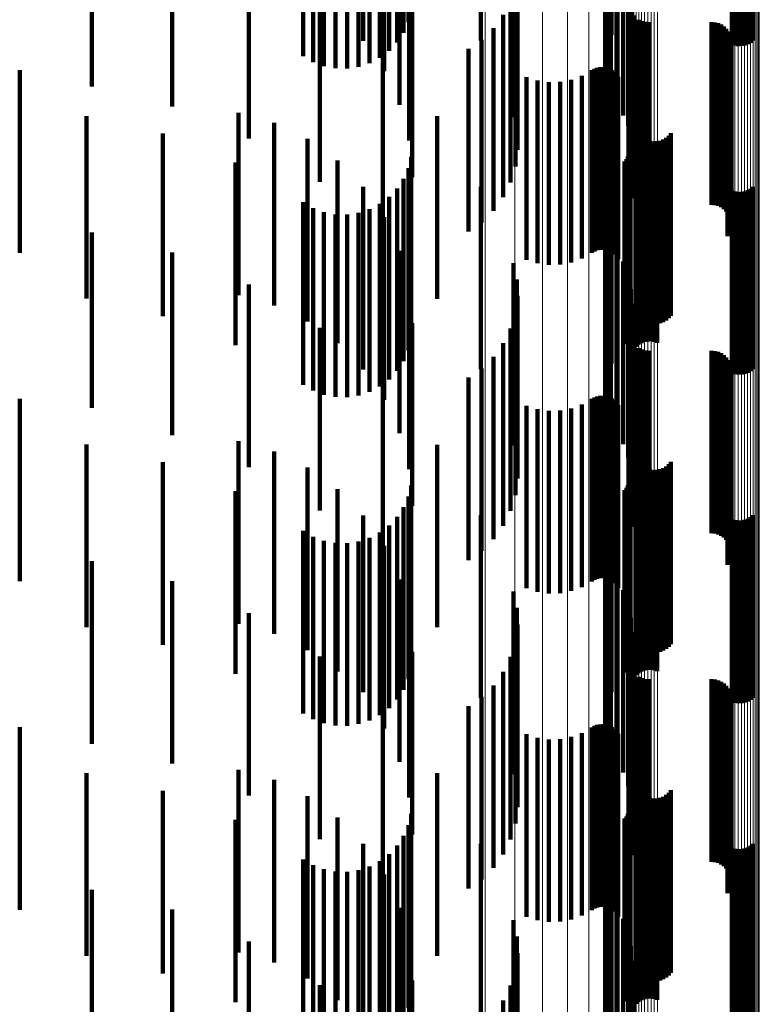
# Model space of a CAD drawing. Units: metres. Extents: x 0 to 11.2, y -0.6 to 0.6.
# Drawn here: x 0.1 to 0.1, y -0.4 to -0.4 of the extents above; entities that cross this region are included whole.
import ezdxf

# ---------------------------------------------------------------- set-up
doc = ezdxf.new("R2010")
doc.units = ezdxf.units.M
doc.linetypes.add('AUSGEZOGEN', pattern=[0])
doc.linetypes.add('VERDECKT2_S2', pattern=[0.009, 0.005, -0.004])
doc.layers.add('Standard', color=7, linetype='AUSGEZOGEN', lineweight=13)

msp = doc.modelspace()

# ---------------------------------------------------------------- linework, layer by layer
at = {"layer": 'Standard', "color": 7, "linetype": 'AUSGEZOGEN', "lineweight": 13, "transparency": 33554687}
for p, q in [((0.102311, -0.355576), (0.102311, -0.365453)), ((0.102238, -0.35617), (0.102238, -0.366062)), ((0.102022, -0.356747), (0.102022, -0.366653)), ((0.10167, -0.357288), (0.10167, -0.367209)), ((0.101191, -0.357779), (0.101191, -0.367712)), ((0.100601, -0.358205), (0.100601, -0.368149)), ((0.099916, -0.358553), (0.099916, -0.368505)), ((0.099156, -0.358812), (0.099156, -0.368771)), ((0.098346, -0.358976), (0.098346, -0.368939)), ((0.102375, -0.363259), (0.102375, -0.372814)), ((0.102423, -0.363205), (0.102423, -0.372758)), ((0.102483, -0.363157), (0.102483, -0.37271)), ((0.102553, -0.363117), (0.102553, -0.372668)), ((0.102631, -0.363086), (0.102631, -0.372636)), ((0.102715, -0.363064), (0.102715, -0.372614)), ((0.102802, -0.363053), (0.102802, -0.372602)), ((0.102891, -0.363052), (0.102891, -0.372602)), ((0.102979, -0.363061), (0.102979, -0.372611)), ((0.103064, -0.363081), (0.103064, -0.372632)), ((0.102318, -0.363381), (0.102318, -0.372939)), ((0.10234, -0.363319), (0.10234, -0.372875)), ((0.105793, -0.36352), (0.105793, -0.373081)), ((0.105829, -0.363461), (0.105829, -0.37302)), ((0.10585, -0.363398), (0.10585, -0.372956)), ((0.105858, -0.363334), (0.105858, -0.37289)), ((0.105104, -0.363698), (0.105104, -0.373263)), ((0.105189, -0.363718), (0.105189, -0.373283)), ((0.105277, -0.363727), (0.105277, -0.373293)), ((0.105366, -0.363726), (0.105366, -0.373292)), ((0.105453, -0.363715), (0.105453, -0.37328)), ((0.105537, -0.363693), (0.105537, -0.373258)), ((0.105615, -0.363662), (0.105615, -0.373226)), ((0.105685, -0.363622), (0.105685, -0.373185)), ((0.105745, -0.363574), (0.105745, -0.373136)), ((0.102311, -0.365453), (0.102311, -0.37506)), ((0.102238, -0.366062), (0.102238, -0.375685)), ((0.102022, -0.366653), (0.102022, -0.37629)), ((0.10167, -0.367209), (0.10167, -0.376859)), ((0.101191, -0.367712), (0.101191, -0.377375)), ((0.100601, -0.368149), (0.100601, -0.377822)), ((0.099916, -0.368505), (0.099916, -0.378187)), ((0.098346, -0.368939), (0.098346, -0.378631)), ((0.099156, -0.368771), (0.099156, -0.37846)), ((0.102483, -0.37271), (0.102483, -0.381985)), ((0.102553, -0.372668), (0.102553, -0.381943)), ((0.102631, -0.372636), (0.102631, -0.38191)), ((0.102715, -0.372614), (0.102715, -0.381888)), ((0.102802, -0.372602), (0.102802, -0.381876)), ((0.102891, -0.372602), (0.102891, -0.381875)), ((0.102979, -0.372611), (0.102979, -0.381885)), ((0.103064, -0.372632), (0.103064, -0.381906)), ((0.102318, -0.372939), (0.102318, -0.38222)), ((0.10234, -0.372875), (0.10234, -0.382154)), ((0.102375, -0.372814), (0.102375, -0.382092)), ((0.102423, -0.372758), (0.102423, -0.382035)), ((0.10585, -0.372956), (0.10585, -0.382237)), ((0.105858, -0.37289), (0.105858, -0.38217)), ((0.105104, -0.373263), (0.105104, -0.382551)), ((0.105537, -0.373258), (0.105537, -0.382547)), ((0.105615, -0.373226), (0.105615, -0.382514)), ((0.105685, -0.373185), (0.105685, -0.382472)), ((0.105745, -0.373136), (0.105745, -0.382422)), ((0.105793, -0.373081), (0.105793, -0.382365)), ((0.105829, -0.37302), (0.105829, -0.382303)), ((0.105189, -0.373283), (0.105189, -0.382572)), ((0.105277, -0.373293), (0.105277, -0.382582)), ((0.105366, -0.373292), (0.105366, -0.382581)), ((0.105453, -0.37328), (0.105453, -0.382569)), ((0.102311, -0.37506), (0.102311, -0.38439)), ((0.102238, -0.375685), (0.102238, -0.385029)), ((0.102022, -0.37629), (0.102022, -0.385648)), ((0.10167, -0.376859), (0.10167, -0.38623)), ((0.101191, -0.377375), (0.101191, -0.386758)), ((0.100601, -0.377822), (0.100601, -0.387215)), ((0.099916, -0.378187), (0.099916, -0.387589)), ((0.098346, -0.378631), (0.098346, -0.388043)), ((0.099156, -0.37846), (0.099156, -0.387867)), ((0.102715, -0.381888), (0.102715, -0.390876)), ((0.102802, -0.381876), (0.102802, -0.390864)), ((0.102891, -0.381875), (0.102891, -0.390863)), ((0.102979, -0.381885), (0.102979, -0.390873)), ((0.10234, -0.382154), (0.10234, -0.391148)), ((0.102375, -0.382092), (0.102375, -0.391085)), ((0.102423, -0.382035), (0.102423, -0.391027)), ((0.102483, -0.381985), (0.102483, -0.390976)), ((0.102553, -0.381943), (0.102553, -0.390933)), ((0.102631, -0.38191), (0.102631, -0.390899)), ((0.103064, -0.381906), (0.103064, -0.390894)), ((0.102318, -0.38222), (0.102318, -0.391216)), ((0.105745, -0.382422), (0.105745, -0.391422)), ((0.105793, -0.382365), (0.105793, -0.391364)), ((0.105829, -0.382303), (0.105829, -0.3913)), ((0.10585, -0.382237), (0.10585, -0.391233)), ((0.105858, -0.38217), (0.105858, -0.391164)), ((0.105104, -0.382551), (0.105104, -0.391554)), ((0.105189, -0.382572), (0.105189, -0.391576)), ((0.105277, -0.382582), (0.105277, -0.391586)), ((0.105366, -0.382581), (0.105366, -0.391585)), ((0.105453, -0.382569), (0.105453, -0.391573)), ((0.105537, -0.382547), (0.105537, -0.391549)), ((0.105615, -0.382514), (0.105615, -0.391516)), ((0.105685, -0.382472), (0.105685, -0.391473)), ((0.102311, -0.38439), (0.102311, -0.393433)), ((0.102238, -0.385029), (0.102238, -0.394085)), ((0.102022, -0.385648), (0.102022, -0.394718)), ((0.10167, -0.38623), (0.10167, -0.395313)), ((0.101191, -0.386758), (0.101191, -0.395852)), ((0.100601, -0.387215), (0.100601, -0.39632)), ((0.099916, -0.387589), (0.099916, -0.396701)), ((0.098346, -0.388043), (0.098346, -0.397166)), ((0.099156, -0.387867), (0.099156, -0.396986)), ((0.102423, -0.391027), (0.102423, -0.399726)), ((0.102483, -0.390976), (0.102483, -0.399673)), ((0.102553, -0.390933), (0.102553, -0.39963)), ((0.102631, -0.390899), (0.102631, -0.399595)), ((0.102715, -0.390876), (0.102715, -0.399572)), ((0.102802, -0.390864), (0.102802, -0.399559)), ((0.102891, -0.390863), (0.102891, -0.399558)), ((0.102979, -0.390873), (0.102979, -0.399569)), ((0.103064, -0.390894), (0.103064, -0.39959)), ((0.102318, -0.391216), (0.102318, -0.399918)), ((0.10234, -0.391148), (0.10234, -0.39985)), ((0.102375, -0.391085), (0.102375, -0.399785)), ((0.105829, -0.3913), (0.105829, -0.400005)), ((0.10585, -0.391233), (0.10585, -0.399936)), ((0.105858, -0.391164), (0.105858, -0.399866)), ((0.105615, -0.391516), (0.105615, -0.400225)), ((0.105685, -0.391473), (0.105685, -0.400181)), ((0.105745, -0.391422), (0.105745, -0.400129)), ((0.105793, -0.391364), (0.105793, -0.400069))]:
    msp.add_line(p, q, dxfattribs=at)
at = {"layer": 'Standard', "color": 253, "linetype": 'VERDECKT2_S2', "lineweight": 140, "transparency": 33554687}
for p, q in [((0.096241, -0.359631), (0.096241, -0.364631)), ((0.096111, -0.359922), (0.096111, -0.364922)), ((0.095935, -0.360187), (0.095935, -0.365187)), ((0.101696, -0.360292), (0.101696, -0.365292)), ((0.105108, -0.360248), (0.105108, -0.365248)), ((0.105193, -0.360275), (0.105193, -0.365275)), ((0.105281, -0.360287), (0.105281, -0.365287)), ((0.105369, -0.360285), (0.105369, -0.365285)), ((0.105456, -0.360269), (0.105456, -0.365269)), ((0.10554, -0.360239), (0.10554, -0.365239)), ((0.105617, -0.360196), (0.105617, -0.365196)), ((0.105686, -0.36014), (0.105686, -0.36514)), ((0.093355, -0.360568), (0.093355, -0.365568)), ((0.095716, -0.36042), (0.095716, -0.36542)), ((0.098229, -0.360324), (0.098229, -0.36514)), ((0.101804, -0.360437), (0.101804, -0.364987)), ((0.093631, -0.360727), (0.093631, -0.365727)), ((0.09393, -0.360838), (0.09393, -0.365838)), ((0.09518, -0.36076), (0.09518, -0.36576)), ((0.095462, -0.360612), (0.095462, -0.365612)), ((0.10164, -0.360611), (0.10164, -0.365611)), ((0.101961, -0.360647), (0.101961, -0.364704)), ((0.094243, -0.360898), (0.094243, -0.365898)), ((0.094562, -0.360905), (0.094562, -0.365905)), ((0.094877, -0.360858), (0.094877, -0.365858)), ((0.101637, -0.360934), (0.101637, -0.365934)), ((0.101687, -0.361254), (0.101687, -0.366254)), ((0.087565, -0.361399), (0.087565, -0.366073)), ((0.10179, -0.361561), (0.10179, -0.366561)), ((0.101942, -0.361846), (0.101942, -0.366846)), ((0.089774, -0.361942), (0.089774, -0.36567)), ((0.10213, -0.362191), (0.10213, -0.367191)), ((0.099118, -0.362233), (0.099118, -0.367233)), ((0.099213, -0.362679), (0.099213, -0.367386)), ((0.102263, -0.362561), (0.102263, -0.367475)), ((0.091873, -0.362819), (0.091873, -0.365018)), ((0.096001, -0.362844), (0.096001, -0.366896)), ((0.09626, -0.362874), (0.09626, -0.367874)), ((0.102337, -0.362948), (0.102337, -0.367181)), ((0.099232, -0.363134), (0.099232, -0.36704)), ((0.095578, -0.36351), (0.095578, -0.365977)), ((0.10235, -0.363341), (0.10235, -0.366883)), ((0.099175, -0.363586), (0.099175, -0.366696)), ((0.096347, -0.363882), (0.096347, -0.368882)), ((0.099043, -0.364022), (0.099043, -0.366365)), ((0.102278, -0.364034), (0.102278, -0.366356)), ((0.093812, -0.364134), (0.093812, -0.369009)), ((0.095005, -0.364115), (0.095005, -0.365144)), ((0.102276, -0.364125), (0.102276, -0.366287)), ((0.102289, -0.364215), (0.102289, -0.366219)), ((0.098841, -0.36443), (0.098841, -0.366055)), ((0.10236, -0.364382), (0.10236, -0.366092)), ((0.102415, -0.364454), (0.102415, -0.366037)), ((0.102557, -0.364567), (0.102557, -0.365951)), ((0.10264, -0.364604), (0.10264, -0.365923)), ((0.102728, -0.364627), (0.102728, -0.365906)), ((0.098573, -0.364799), (0.098573, -0.365775)), ((0.102819, -0.364634), (0.102819, -0.3659)), ((0.104547, -0.364634), (0.104547, -0.3659)), ((0.104638, -0.364642), (0.104638, -0.365894)), ((0.104727, -0.364665), (0.104727, -0.365877)), ((0.104811, -0.364702), (0.104811, -0.365848)), ((0.104887, -0.364753), (0.104887, -0.36581)), ((0.104953, -0.364816), (0.104953, -0.365762)), ((0.105008, -0.364889), (0.105008, -0.365706)), ((0.091873, -0.365018), (0.091873, -0.367819)), ((0.098248, -0.365117), (0.098248, -0.365533)), ((0.10505, -0.364971), (0.10505, -0.365644)), ((0.105078, -0.365058), (0.105078, -0.365578)), ((0.105091, -0.365149), (0.105091, -0.365509)), ((0.09789, -0.365367), (0.09789, -0.370367)), ((0.105037, -0.365416), (0.105037, -0.370416)), ((0.10507, -0.36533), (0.10507, -0.365371)), ((0.10507, -0.365371), (0.10507, -0.37033)), ((0.105088, -0.36524), (0.105088, -0.365439)), ((0.105088, -0.365439), (0.105088, -0.37024)), ((0.089774, -0.36567), (0.089774, -0.366942)), ((0.095544, -0.365484), (0.095544, -0.370484)), ((0.098248, -0.365533), (0.098248, -0.370117)), ((0.10499, -0.365495), (0.10499, -0.370495)), ((0.105008, -0.365706), (0.105008, -0.369889)), ((0.10505, -0.365644), (0.10505, -0.369971)), ((0.105078, -0.365578), (0.105078, -0.370058)), ((0.105091, -0.365509), (0.105091, -0.370149)), ((0.085592, -0.365948), (0.085592, -0.366432)), ((0.098573, -0.365775), (0.098573, -0.369799)), ((0.101268, -0.365953), (0.101268, -0.370953)), ((0.101341, -0.365912), (0.101341, -0.370912)), ((0.101419, -0.365883), (0.101419, -0.370883)), ((0.101501, -0.365868), (0.101501, -0.370868)), ((0.101585, -0.365867), (0.101585, -0.370867)), ((0.101667, -0.36588), (0.101667, -0.37088)), ((0.101747, -0.365907), (0.101747, -0.370907)), ((0.10182, -0.365946), (0.10182, -0.370946)), ((0.102557, -0.365951), (0.102557, -0.369567)), ((0.10264, -0.365923), (0.10264, -0.369604)), ((0.102728, -0.365906), (0.102728, -0.369627)), ((0.102819, -0.3659), (0.102819, -0.369634)), ((0.104547, -0.3659), (0.104547, -0.369634)), ((0.104638, -0.365894), (0.104638, -0.369642)), ((0.104727, -0.365877), (0.104727, -0.369665)), ((0.104811, -0.365848), (0.104811, -0.369702)), ((0.104887, -0.36581), (0.104887, -0.369753)), ((0.104953, -0.365762), (0.104953, -0.369816)), ((0.087565, -0.366073), (0.087565, -0.366399)), ((0.098841, -0.366055), (0.098841, -0.36943)), ((0.099483, -0.36614), (0.099483, -0.37114)), ((0.099779, -0.366234), (0.099779, -0.371234)), ((0.100705, -0.366214), (0.100705, -0.371214)), ((0.100997, -0.366107), (0.100997, -0.371107)), ((0.101887, -0.365997), (0.101887, -0.370997)), ((0.101944, -0.366058), (0.101944, -0.371058)), ((0.101989, -0.366128), (0.101989, -0.371128)), ((0.102289, -0.366219), (0.102289, -0.369215)), ((0.10236, -0.366092), (0.10236, -0.369382)), ((0.102415, -0.366037), (0.102415, -0.369454)), ((0.085592, -0.366432), (0.085592, -0.370948)), ((0.099043, -0.366365), (0.099043, -0.369022)), ((0.100088, -0.366279), (0.100088, -0.371279)), ((0.100399, -0.366272), (0.100399, -0.371272)), ((0.102276, -0.366287), (0.102276, -0.369125)), ((0.102278, -0.366356), (0.102278, -0.369034)), ((0.099175, -0.366696), (0.099175, -0.368586)), ((0.099232, -0.36704), (0.099232, -0.368134)), ((0.10235, -0.366883), (0.10235, -0.368341)), ((0.087423, -0.367206), (0.087423, -0.368445)), ((0.091591, -0.367114), (0.091591, -0.372114)), ((0.097028, -0.367208), (0.097028, -0.370783)), ((0.102337, -0.367181), (0.102337, -0.367948)), ((0.092564, -0.367391), (0.092564, -0.372391)), ((0.099213, -0.367386), (0.099213, -0.367386)), ((0.102263, -0.367475), (0.102263, -0.367475)), ((0.102476, -0.367533), (0.102476, -0.37229)), ((0.089513, -0.367688), (0.089513, -0.368087)), ((0.093474, -0.367832), (0.093474, -0.372832)), ((0.102512, -0.367617), (0.102512, -0.372225)), ((0.102563, -0.367694), (0.102563, -0.372165)), ((0.102625, -0.367761), (0.102625, -0.372113)), ((0.102698, -0.367816), (0.102698, -0.37207)), ((0.102779, -0.367859), (0.102779, -0.372037)), ((0.103225, -0.367849), (0.103225, -0.372045)), ((0.103304, -0.367802), (0.103304, -0.372081)), ((0.103374, -0.367744), (0.103374, -0.372126)), ((0.103433, -0.367674), (0.103433, -0.372181)), ((0.089513, -0.368087), (0.089513, -0.372688)), ((0.102866, -0.367887), (0.102866, -0.372015)), ((0.102957, -0.367901), (0.102957, -0.372004)), ((0.103049, -0.367898), (0.103049, -0.372006)), ((0.103139, -0.367881), (0.103139, -0.37202)), ((0.09632, -0.368322), (0.09632, -0.373322)), ((0.102214, -0.368388), (0.102214, -0.369886)), ((0.102256, -0.368317), (0.102256, -0.36994)), ((0.102286, -0.36824), (0.102286, -0.369998)), ((0.102304, -0.36816), (0.102304, -0.370059)), ((0.102712, -0.368394), (0.102712, -0.373394)), ((0.102799, -0.368378), (0.102799, -0.373378)), ((0.102887, -0.368376), (0.102887, -0.373376)), ((0.102975, -0.368388), (0.102975, -0.373388)), ((0.087423, -0.368445), (0.087423, -0.372206)), ((0.091506, -0.368481), (0.091506, -0.373481)), ((0.094296, -0.368422), (0.094296, -0.373422)), ((0.096241, -0.368631), (0.096241, -0.373631)), ((0.102163, -0.368451), (0.102163, -0.369838)), ((0.102482, -0.368523), (0.102482, -0.373523)), ((0.102551, -0.368467), (0.102551, -0.373467)), ((0.102628, -0.368424), (0.102628, -0.373424)), ((0.10306, -0.368415), (0.10306, -0.373415)), ((0.096111, -0.368922), (0.096111, -0.373922)), ((0.101961, -0.368704), (0.101961, -0.369646)), ((0.095005, -0.369144), (0.095005, -0.37369)), ((0.095935, -0.369187), (0.095935, -0.374187)), ((0.098229, -0.36914), (0.098229, -0.369315)), ((0.101804, -0.368987), (0.101804, -0.369431)), ((0.105617, -0.369196), (0.105617, -0.374196)), ((0.105686, -0.36914), (0.105686, -0.37414)), ((0.095716, -0.36942), (0.095716, -0.37442)), ((0.098229, -0.369315), (0.098229, -0.37414)), ((0.101696, -0.369292), (0.101696, -0.374292)), ((0.101804, -0.369431), (0.101804, -0.373987)), ((0.105108, -0.369248), (0.105108, -0.374248)), ((0.105193, -0.369275), (0.105193, -0.374275)), ((0.105281, -0.369287), (0.105281, -0.374287)), ((0.105369, -0.369285), (0.105369, -0.374285)), ((0.105456, -0.369269), (0.105456, -0.374269)), ((0.10554, -0.369239), (0.10554, -0.374239)), ((0.093355, -0.369568), (0.093355, -0.374568)), ((0.093631, -0.369727), (0.093631, -0.374727)), ((0.095462, -0.369612), (0.095462, -0.374612)), ((0.10164, -0.369611), (0.10164, -0.374611)), ((0.101961, -0.369646), (0.101961, -0.373704)), ((0.09393, -0.369838), (0.09393, -0.374838)), ((0.094243, -0.369898), (0.094243, -0.374898)), ((0.094562, -0.369905), (0.094562, -0.374905)), ((0.094877, -0.369858), (0.094877, -0.374858)), ((0.09518, -0.36976), (0.09518, -0.37476)), ((0.095578, -0.369977), (0.095578, -0.373071)), ((0.101637, -0.369934), (0.101637, -0.374934)), ((0.102163, -0.369838), (0.102163, -0.373451)), ((0.102214, -0.369886), (0.102214, -0.373388)), ((0.102256, -0.36994), (0.102256, -0.373317)), ((0.102286, -0.369998), (0.102286, -0.37324)), ((0.101687, -0.370254), (0.101687, -0.375254)), ((0.102304, -0.370059), (0.102304, -0.37316)), ((0.087565, -0.370399), (0.087565, -0.375197)), ((0.10179, -0.370561), (0.10179, -0.375561)), ((0.097028, -0.370783), (0.097028, -0.372208)), ((0.089774, -0.370942), (0.089774, -0.374784)), ((0.096001, -0.370896), (0.096001, -0.372388)), ((0.101942, -0.370846), (0.101942, -0.375846)), ((0.099118, -0.371233), (0.099118, -0.376233)), ((0.10213, -0.371191), (0.10213, -0.376191)), ((0.102263, -0.371561), (0.102263, -0.37615)), ((0.091873, -0.371819), (0.091873, -0.374117)), ((0.09626, -0.371874), (0.09626, -0.376874)), ((0.099213, -0.371679), (0.099213, -0.376058)), ((0.099232, -0.372134), (0.099232, -0.375705)), ((0.102337, -0.371948), (0.102337, -0.37585)), ((0.102563, -0.372165), (0.102563, -0.372694)), ((0.102625, -0.372113), (0.102625, -0.372761)), ((0.102698, -0.37207), (0.102698, -0.372816)), ((0.102779, -0.372037), (0.102779, -0.372859)), ((0.102866, -0.372015), (0.102866, -0.372887)), ((0.102957, -0.372004), (0.102957, -0.372901)), ((0.103049, -0.372006), (0.103049, -0.372898)), ((0.103139, -0.37202), (0.103139, -0.372881)), ((0.103225, -0.372045), (0.103225, -0.372849)), ((0.103304, -0.372081), (0.103304, -0.372802)), ((0.103374, -0.372126), (0.103374, -0.372744)), ((0.103433, -0.372181), (0.103433, -0.372674)), ((0.096001, -0.372388), (0.096001, -0.375896)), ((0.10235, -0.372341), (0.10235, -0.375545)), ((0.102476, -0.37229), (0.102476, -0.37229)), ((0.102512, -0.372225), (0.102512, -0.372617)), ((0.099175, -0.372586), (0.099175, -0.375354)), ((0.096347, -0.372882), (0.096347, -0.377882)), ((0.093812, -0.373009), (0.093812, -0.373213)), ((0.093812, -0.373213), (0.093812, -0.378009)), ((0.095578, -0.373071), (0.095578, -0.374977)), ((0.099043, -0.373022), (0.099043, -0.375016)), ((0.102276, -0.373125), (0.102276, -0.374936)), ((0.102278, -0.373034), (0.102278, -0.375007)), ((0.102289, -0.373215), (0.102289, -0.374866)), ((0.098841, -0.37343), (0.098841, -0.374699)), ((0.10236, -0.373382), (0.10236, -0.374736)), ((0.102415, -0.373454), (0.102415, -0.37468)), ((0.095005, -0.37369), (0.095005, -0.374144)), ((0.098573, -0.373799), (0.098573, -0.374413)), ((0.102557, -0.373567), (0.102557, -0.374593)), ((0.10264, -0.373604), (0.10264, -0.374564)), ((0.102728, -0.373627), (0.102728, -0.374546)), ((0.102819, -0.373634), (0.102819, -0.37454)), ((0.104547, -0.373634), (0.104547, -0.37454)), ((0.104638, -0.373642), (0.104638, -0.374534)), ((0.104727, -0.373665), (0.104727, -0.374517)), ((0.104811, -0.373702), (0.104811, -0.374488)), ((0.104887, -0.373753), (0.104887, -0.374448)), ((0.104953, -0.373816), (0.104953, -0.374399)), ((0.105008, -0.373889), (0.105008, -0.374342)), ((0.10505, -0.373971), (0.10505, -0.374279)), ((0.105078, -0.374058), (0.105078, -0.374211)), ((0.091873, -0.374117), (0.091873, -0.376819)), ((0.098248, -0.374117), (0.098248, -0.374165)), ((0.098248, -0.374165), (0.098248, -0.379117)), ((0.10505, -0.374279), (0.10505, -0.378971)), ((0.10507, -0.37433), (0.10507, -0.37933)), ((0.105078, -0.374211), (0.105078, -0.379058)), ((0.105088, -0.37424), (0.105088, -0.37924)), ((0.105091, -0.374149), (0.105091, -0.379149)), ((0.095544, -0.374484), (0.095544, -0.379484)), ((0.09789, -0.374367), (0.09789, -0.379367)), ((0.098573, -0.374413), (0.098573, -0.378799)), ((0.102557, -0.374593), (0.102557, -0.378567)), ((0.10264, -0.374564), (0.10264, -0.378604)), ((0.102728, -0.374546), (0.102728, -0.378627)), ((0.102819, -0.37454), (0.102819, -0.378634)), ((0.104547, -0.37454), (0.104547, -0.378634)), ((0.104638, -0.374534), (0.104638, -0.378642)), ((0.104727, -0.374517), (0.104727, -0.378665)), ((0.104811, -0.374488), (0.104811, -0.378702)), ((0.104887, -0.374448), (0.104887, -0.378753)), ((0.104953, -0.374399), (0.104953, -0.378816)), ((0.10499, -0.374495), (0.10499, -0.379495)), ((0.105008, -0.374342), (0.105008, -0.378889)), ((0.105037, -0.374416), (0.105037, -0.379416)), ((0.089774, -0.374784), (0.089774, -0.375942)), ((0.098841, -0.374699), (0.098841, -0.37843)), ((0.101501, -0.374868), (0.101501, -0.379868)), ((0.101585, -0.374867), (0.101585, -0.379867)), ((0.101667, -0.37488), (0.101667, -0.37988)), ((0.102289, -0.374866), (0.102289, -0.378215)), ((0.10236, -0.374736), (0.10236, -0.378382)), ((0.102415, -0.37468), (0.102415, -0.378454)), ((0.085592, -0.374948), (0.085592, -0.376064)), ((0.099043, -0.375016), (0.099043, -0.378022)), ((0.099483, -0.37514), (0.099483, -0.38014)), ((0.100997, -0.375107), (0.100997, -0.380107)), ((0.101268, -0.374953), (0.101268, -0.379953)), ((0.101341, -0.374912), (0.101341, -0.379912)), ((0.101419, -0.374883), (0.101419, -0.379883)), ((0.101747, -0.374907), (0.101747, -0.379907)), ((0.10182, -0.374946), (0.10182, -0.379946)), ((0.101887, -0.374997), (0.101887, -0.379997)), ((0.101944, -0.375058), (0.101944, -0.380058)), ((0.101989, -0.375128), (0.101989, -0.380128)), ((0.102276, -0.374936), (0.102276, -0.378125)), ((0.102278, -0.375007), (0.102278, -0.378034)), ((0.087565, -0.375197), (0.087565, -0.375197)), ((0.099175, -0.375354), (0.099175, -0.377586)), ((0.099779, -0.375234), (0.099779, -0.380234)), ((0.100088, -0.375279), (0.100088, -0.380279)), ((0.100399, -0.375272), (0.100399, -0.380272)), ((0.100705, -0.375214), (0.100705, -0.380214)), ((0.10235, -0.375545), (0.10235, -0.377341)), ((0.099232, -0.375705), (0.099232, -0.377134)), ((0.102337, -0.37585), (0.102337, -0.376948)), ((0.085592, -0.376064), (0.085592, -0.379948)), ((0.087423, -0.376206), (0.087423, -0.377623)), ((0.091591, -0.376114), (0.091591, -0.381114)), ((0.097028, -0.376208), (0.097028, -0.37953)), ((0.099213, -0.376058), (0.099213, -0.376679)), ((0.102263, -0.37615), (0.102263, -0.376561)), ((0.092564, -0.376391), (0.092564, -0.381391)), ((0.089513, -0.376688), (0.089513, -0.377257)), ((0.102476, -0.376533), (0.102476, -0.380602)), ((0.102512, -0.376617), (0.102512, -0.380536)), ((0.102563, -0.376694), (0.102563, -0.380475)), ((0.102625, -0.376761), (0.102625, -0.380422)), ((0.103374, -0.376744), (0.103374, -0.380435)), ((0.103433, -0.376674), (0.103433, -0.380491)), ((0.093474, -0.376832), (0.093474, -0.381832)), ((0.102698, -0.376816), (0.102698, -0.380378)), ((0.102779, -0.376859), (0.102779, -0.380344)), ((0.102866, -0.376887), (0.102866, -0.380322)), ((0.102957, -0.376901), (0.102957, -0.380311)), ((0.103049, -0.376898), (0.103049, -0.380313)), ((0.103139, -0.376881), (0.103139, -0.380326)), ((0.103225, -0.376849), (0.103225, -0.380352)), ((0.103304, -0.376802), (0.103304, -0.380389)), ((0.089513, -0.377257), (0.089513, -0.381688)), ((0.102286, -0.37724), (0.102286, -0.378728)), ((0.102304, -0.37716), (0.102304, -0.37879)), ((0.091506, -0.377481), (0.091506, -0.382481)), ((0.094296, -0.377422), (0.094296, -0.382422)), ((0.09632, -0.377322), (0.09632, -0.382322)), ((0.102163, -0.377451), (0.102163, -0.378564)), ((0.102214, -0.377388), (0.102214, -0.378614)), ((0.102256, -0.377317), (0.102256, -0.378669)), ((0.102482, -0.377523), (0.102482, -0.382523)), ((0.102551, -0.377467), (0.102551, -0.382467)), ((0.102628, -0.377424), (0.102628, -0.382424)), ((0.102712, -0.377394), (0.102712, -0.382394)), ((0.102799, -0.377378), (0.102799, -0.382378)), ((0.102887, -0.377376), (0.102887, -0.382376)), ((0.102975, -0.377388), (0.102975, -0.382388)), ((0.10306, -0.377415), (0.10306, -0.382415)), ((0.087423, -0.377623), (0.087423, -0.381206)), ((0.096241, -0.377631), (0.096241, -0.382631)), ((0.101961, -0.377704), (0.101961, -0.378368)), ((0.096111, -0.377922), (0.096111, -0.382922)), ((0.101804, -0.377987), (0.101804, -0.378148)), ((0.095005, -0.378144), (0.095005, -0.382988)), ((0.095935, -0.378187), (0.095935, -0.383187)), ((0.098229, -0.37814), (0.098229, -0.38314)), ((0.101696, -0.378292), (0.101696, -0.383292)), ((0.101804, -0.378148), (0.101804, -0.382987)), ((0.101961, -0.378368), (0.101961, -0.382704)), ((0.105108, -0.378248), (0.105108, -0.383248)), ((0.105193, -0.378275), (0.105193, -0.383275)), ((0.105281, -0.378287), (0.105281, -0.383287)), ((0.105369, -0.378285), (0.105369, -0.383285)), ((0.105456, -0.378269), (0.105456, -0.383269)), ((0.10554, -0.378239), (0.10554, -0.383239)), ((0.105617, -0.378196), (0.105617, -0.383196)), ((0.105686, -0.37814), (0.105686, -0.38314)), ((0.093355, -0.378568), (0.093355, -0.383568)), ((0.095462, -0.378612), (0.095462, -0.383612)), ((0.095716, -0.37842), (0.095716, -0.38342)), ((0.10164, -0.378611), (0.10164, -0.383611)), ((0.102163, -0.378564), (0.102163, -0.382451)), ((0.102214, -0.378614), (0.102214, -0.382388)), ((0.093631, -0.378727), (0.093631, -0.383727)), ((0.09393, -0.378838), (0.09393, -0.383838)), ((0.094243, -0.378898), (0.094243, -0.383898)), ((0.094562, -0.378905), (0.094562, -0.383905)), ((0.094877, -0.378858), (0.094877, -0.383858)), ((0.09518, -0.37876), (0.09518, -0.38376)), ((0.102256, -0.378669), (0.102256, -0.382317)), ((0.102286, -0.378728), (0.102286, -0.38224)), ((0.102304, -0.37879), (0.102304, -0.38216)), ((0.095578, -0.378977), (0.095578, -0.382355)), ((0.101637, -0.378934), (0.101637, -0.383934)), ((0.087565, -0.379399), (0.087565, -0.384039)), ((0.101687, -0.379254), (0.101687, -0.384254)), ((0.097028, -0.37953), (0.097028, -0.381208)), ((0.10179, -0.379561), (0.10179, -0.384561)), ((0.089774, -0.379942), (0.089774, -0.383618)), ((0.096001, -0.379896), (0.096001, -0.381657)), ((0.101942, -0.379846), (0.101942, -0.384846)), ((0.099118, -0.380233), (0.099118, -0.384801)), ((0.10213, -0.380191), (0.10213, -0.384835)), ((0.102512, -0.380536), (0.102512, -0.381617)), ((0.102563, -0.380475), (0.102563, -0.381694)), ((0.102625, -0.380422), (0.102625, -0.381761)), ((0.102698, -0.380378), (0.102698, -0.381816)), ((0.102779, -0.380344), (0.102779, -0.381859)), ((0.102866, -0.380322), (0.102866, -0.381887)), ((0.102957, -0.380311), (0.102957, -0.381901)), ((0.103049, -0.380313), (0.103049, -0.381898)), ((0.103139, -0.380326), (0.103139, -0.381881)), ((0.103225, -0.380352), (0.103225, -0.381849)), ((0.103304, -0.380389), (0.103304, -0.381802)), ((0.103374, -0.380435), (0.103374, -0.381744)), ((0.103433, -0.380491), (0.103433, -0.381674)), ((0.099213, -0.380679), (0.099213, -0.384448)), ((0.102263, -0.380561), (0.102263, -0.384542)), ((0.102476, -0.380602), (0.102476, -0.381533)), ((0.091873, -0.380819), (0.091873, -0.382937)), ((0.09626, -0.380874), (0.09626, -0.380914)), ((0.09626, -0.380914), (0.09626, -0.385874)), ((0.102337, -0.380948), (0.102337, -0.384236)), ((0.099232, -0.381134), (0.099232, -0.384088)), ((0.10235, -0.381341), (0.10235, -0.383924)), ((0.099175, -0.381586), (0.099175, -0.38373)), ((0.096001, -0.381657), (0.096001, -0.384896)), ((0.096347, -0.381882), (0.096347, -0.386882)), ((0.093812, -0.382009), (0.093812, -0.382013)), ((0.093812, -0.382013), (0.093812, -0.387009)), ((0.099043, -0.382022), (0.099043, -0.383384)), ((0.102276, -0.382125), (0.102276, -0.383303)), ((0.102278, -0.382034), (0.102278, -0.383375)), ((0.095578, -0.382355), (0.095578, -0.383977)), ((0.098841, -0.38243), (0.098841, -0.383061)), ((0.102289, -0.382215), (0.102289, -0.383232)), ((0.10236, -0.382382), (0.10236, -0.383099)), ((0.102415, -0.382454), (0.102415, -0.383042)), ((0.102557, -0.382567), (0.102557, -0.382952)), ((0.10264, -0.382604), (0.10264, -0.382923)), ((0.102728, -0.382627), (0.102728, -0.382905)), ((0.102819, -0.382634), (0.102819, -0.382899)), ((0.104547, -0.382634), (0.104547, -0.382899)), ((0.104638, -0.382642), (0.104638, -0.382893)), ((0.104727, -0.382665), (0.104727, -0.382875)), ((0.104811, -0.382702), (0.104811, -0.382845)), ((0.091873, -0.382937), (0.091873, -0.385819)), ((0.098573, -0.382799), (0.098573, -0.387799)), ((0.102557, -0.382952), (0.102557, -0.387567)), ((0.10264, -0.382923), (0.10264, -0.387604)), ((0.102728, -0.382905), (0.102728, -0.387627)), ((0.102819, -0.382899), (0.102819, -0.387634)), ((0.104547, -0.382899), (0.104547, -0.387634)), ((0.104638, -0.382893), (0.104638, -0.387642)), ((0.104727, -0.382875), (0.104727, -0.387665)), ((0.104811, -0.382845), (0.104811, -0.387702)), ((0.104887, -0.382753), (0.104887, -0.382805)), ((0.104887, -0.382805), (0.104887, -0.387753)), ((0.104953, -0.382816), (0.104953, -0.387816)), ((0.105008, -0.382889), (0.105008, -0.387889)), ((0.10505, -0.382971), (0.10505, -0.387971)), ((0.095005, -0.382988), (0.095005, -0.382988)), ((0.098248, -0.383117), (0.098248, -0.388117)), ((0.098841, -0.383061), (0.098841, -0.38743)), ((0.102289, -0.383232), (0.102289, -0.387215)), ((0.10236, -0.383099), (0.10236, -0.387382)), ((0.102415, -0.383042), (0.102415, -0.387454)), ((0.105078, -0.383058), (0.105078, -0.388058)), ((0.105088, -0.38324), (0.105088, -0.38824)), ((0.105091, -0.383149), (0.105091, -0.388149)), ((0.095544, -0.383484), (0.095544, -0.388484)), ((0.09789, -0.383367), (0.09789, -0.38798)), ((0.099043, -0.383384), (0.099043, -0.387022)), ((0.102276, -0.383303), (0.102276, -0.387125)), ((0.102278, -0.383375), (0.102278, -0.387034)), ((0.10499, -0.383495), (0.10499, -0.388495)), ((0.105037, -0.383416), (0.105037, -0.388416)), ((0.10507, -0.38333), (0.10507, -0.38833)), ((0.089774, -0.383618), (0.089774, -0.384942)), ((0.099175, -0.38373), (0.099175, -0.386586)), ((0.085592, -0.383948), (0.085592, -0.385417)), ((0.087565, -0.384039), (0.087565, -0.384399)), ((0.101268, -0.383953), (0.101268, -0.388953)), ((0.101341, -0.383912), (0.101341, -0.388912)), ((0.101419, -0.383883), (0.101419, -0.388883)), ((0.101501, -0.383868), (0.101501, -0.388868)), ((0.101585, -0.383867), (0.101585, -0.388867)), ((0.101667, -0.38388), (0.101667, -0.38888)), ((0.101747, -0.383907), (0.101747, -0.388907)), ((0.10182, -0.383946), (0.10182, -0.388946)), ((0.101887, -0.383997), (0.101887, -0.388997)), ((0.10235, -0.383924), (0.10235, -0.386341)), ((0.099232, -0.384088), (0.099232, -0.386134)), ((0.099483, -0.38414), (0.099483, -0.38914)), ((0.099779, -0.384234), (0.099779, -0.389234)), ((0.100088, -0.384279), (0.100088, -0.389279)), ((0.100399, -0.384272), (0.100399, -0.389272)), ((0.100705, -0.384214), (0.100705, -0.389214)), ((0.100997, -0.384107), (0.100997, -0.389107)), ((0.101944, -0.384058), (0.101944, -0.389058)), ((0.101989, -0.384128), (0.101989, -0.389128)), ((0.102337, -0.384236), (0.102337, -0.385948)), ((0.099213, -0.384448), (0.099213, -0.385679)), ((0.102263, -0.384542), (0.102263, -0.385561)), ((0.099118, -0.384801), (0.099118, -0.385233)), ((0.10213, -0.384835), (0.10213, -0.385191)), ((0.091591, -0.385114), (0.091591, -0.390114)), ((0.087423, -0.385206), (0.087423, -0.386518)), ((0.092564, -0.385391), (0.092564, -0.390391)), ((0.097028, -0.385208), (0.097028, -0.387991)), ((0.085592, -0.385417), (0.085592, -0.388948)), ((0.102476, -0.385533), (0.102476, -0.388628)), ((0.102512, -0.385617), (0.102512, -0.38856)), ((0.089513, -0.385688), (0.089513, -0.386144)), ((0.093474, -0.385832), (0.093474, -0.390832)), ((0.102563, -0.385694), (0.102563, -0.388498)), ((0.102625, -0.385761), (0.102625, -0.388444)), ((0.102698, -0.385816), (0.102698, -0.388399)), ((0.102779, -0.385859), (0.102779, -0.388364)), ((0.102866, -0.385887), (0.102866, -0.388341)), ((0.102957, -0.385901), (0.102957, -0.388331)), ((0.103049, -0.385898), (0.103049, -0.388332)), ((0.103139, -0.385881), (0.103139, -0.388346)), ((0.103225, -0.385849), (0.103225, -0.388372)), ((0.103304, -0.385802), (0.103304, -0.38841)), ((0.103374, -0.385744), (0.103374, -0.388457)), ((0.103433, -0.385674), (0.103433, -0.388514)), ((0.089513, -0.386144), (0.089513, -0.390688)), ((0.102304, -0.38616), (0.102304, -0.387236)), ((0.094296, -0.386422), (0.094296, -0.391422)), ((0.09632, -0.386322), (0.09632, -0.391322)), ((0.102163, -0.386451), (0.102163, -0.387006)), ((0.102214, -0.386388), (0.102214, -0.387056)), ((0.102256, -0.386317), (0.102256, -0.387113)), ((0.102286, -0.38624), (0.102286, -0.387173)), ((0.102551, -0.386467), (0.102551, -0.391467)), ((0.102628, -0.386424), (0.102628, -0.391424)), ((0.102712, -0.386394), (0.102712, -0.391394)), ((0.102799, -0.386378), (0.102799, -0.391378)), ((0.102887, -0.386376), (0.102887, -0.391376)), ((0.102975, -0.386388), (0.102975, -0.391388)), ((0.10306, -0.386415), (0.10306, -0.391415)), ((0.087423, -0.386518), (0.087423, -0.390206)), ((0.091506, -0.386481), (0.091506, -0.391481)), ((0.096241, -0.386631), (0.096241, -0.391631)), ((0.101961, -0.386704), (0.101961, -0.386805)), ((0.102482, -0.386523), (0.102482, -0.391523)), ((0.096111, -0.386922), (0.096111, -0.391922)), ((0.101804, -0.386987), (0.101804, -0.391987)), ((0.101961, -0.386805), (0.101961, -0.391704)), ((0.102163, -0.387006), (0.102163, -0.391451)), ((0.095005, -0.387144), (0.095005, -0.392001)), ((0.095935, -0.387187), (0.095935, -0.392187)), ((0.098229, -0.38714), (0.098229, -0.39214)), ((0.102214, -0.387056), (0.102214, -0.391388)), ((0.102256, -0.387113), (0.102256, -0.391317)), ((0.102286, -0.387173), (0.102286, -0.39124)), ((0.102304, -0.387236), (0.102304, -0.39116)), ((0.105108, -0.387248), (0.105108, -0.392248)), ((0.105193, -0.387275), (0.105193, -0.392275)), ((0.105281, -0.387287), (0.105281, -0.392287)), ((0.105369, -0.387285), (0.105369, -0.392285)), ((0.105456, -0.387269), (0.105456, -0.392269)), ((0.10554, -0.387239), (0.10554, -0.392239)), ((0.105617, -0.387196), (0.105617, -0.392196)), ((0.105686, -0.38714), (0.105686, -0.39214)), ((0.095716, -0.38742), (0.095716, -0.39242)), ((0.101696, -0.387292), (0.101696, -0.392292)), ((0.093355, -0.387568), (0.093355, -0.392568)), ((0.093631, -0.387727), (0.093631, -0.392727)), ((0.09518, -0.38776), (0.09518, -0.39276)), ((0.095462, -0.387612), (0.095462, -0.392612)), ((0.10164, -0.387611), (0.10164, -0.392611)), ((0.09393, -0.387838), (0.09393, -0.392838)), ((0.094243, -0.387898), (0.094243, -0.392898)), ((0.094562, -0.387905), (0.094562, -0.392905)), ((0.094877, -0.387858), (0.094877, -0.392858)), ((0.095578, -0.387977), (0.095578, -0.391354)), ((0.097028, -0.387991), (0.097028, -0.390208)), ((0.09789, -0.38798), (0.09789, -0.388367)), ((0.101637, -0.387934), (0.101637, -0.392934)), ((0.101687, -0.388254), (0.101687, -0.393254)), ((0.102779, -0.388364), (0.102779, -0.390859)), ((0.102866, -0.388341), (0.102866, -0.390887)), ((0.102957, -0.388331), (0.102957, -0.390901)), ((0.103049, -0.388332), (0.103049, -0.390898)), ((0.103139, -0.388346), (0.103139, -0.390881)), ((0.087565, -0.388399), (0.087565, -0.392594)), ((0.10179, -0.388561), (0.10179, -0.393452)), ((0.102476, -0.388628), (0.102476, -0.390533)), ((0.102512, -0.38856), (0.102512, -0.390617)), ((0.102563, -0.388498), (0.102563, -0.390694)), ((0.102625, -0.388444), (0.102625, -0.390761)), ((0.102698, -0.388399), (0.102698, -0.390816)), ((0.103225, -0.388372), (0.103225, -0.390849)), ((0.103304, -0.38841), (0.103304, -0.390802)), ((0.103374, -0.388457), (0.103374, -0.390744)), ((0.103433, -0.388514), (0.103433, -0.390674)), ((0.096001, -0.388896), (0.096001, -0.39064)), ((0.101942, -0.388846), (0.101942, -0.393221)), ((0.089774, -0.388942), (0.089774, -0.392164)), ((0.099118, -0.389233), (0.099118, -0.392909)), ((0.10213, -0.389191), (0.10213, -0.392943)), ((0.099213, -0.389679), (0.099213, -0.392549)), ((0.102263, -0.389561), (0.102263, -0.392644)), ((0.091873, -0.389819), (0.091873, -0.391468)), ((0.09626, -0.389874), (0.09626, -0.389881)), ((0.09626, -0.389881), (0.09626, -0.394874)), ((0.102337, -0.389948), (0.102337, -0.392332)), ((0.099232, -0.390134), (0.099232, -0.392181)), ((0.10235, -0.390341), (0.10235, -0.392014)), ((0.096001, -0.39064), (0.096001, -0.393896)), ((0.099175, -0.390586), (0.099175, -0.391816)), ((0.093812, -0.391009), (0.093812, -0.396009)), ((0.096347, -0.390882), (0.096347, -0.395882)), ((0.099043, -0.391022), (0.099043, -0.391464)), ((0.102278, -0.391034), (0.102278, -0.391454)), ((0.102276, -0.391125), (0.102276, -0.391381)), ((0.102289, -0.391215), (0.102289, -0.391308)), ((0.102289, -0.391308), (0.102289, -0.396215)), ((0.091873, -0.391468), (0.091873, -0.394819)), ((0.095578, -0.391354), (0.095578, -0.392977)), ((0.098841, -0.39143), (0.098841, -0.39643)), ((0.099043, -0.391464), (0.099043, -0.396022)), ((0.102276, -0.391381), (0.102276, -0.396125)), ((0.102278, -0.391454), (0.102278, -0.396034)), ((0.10236, -0.391382), (0.10236, -0.396382)), ((0.102415, -0.391454), (0.102415, -0.396454))]:
    msp.add_line(p, q, dxfattribs=at)

doc.saveas('drawing.dxf')
